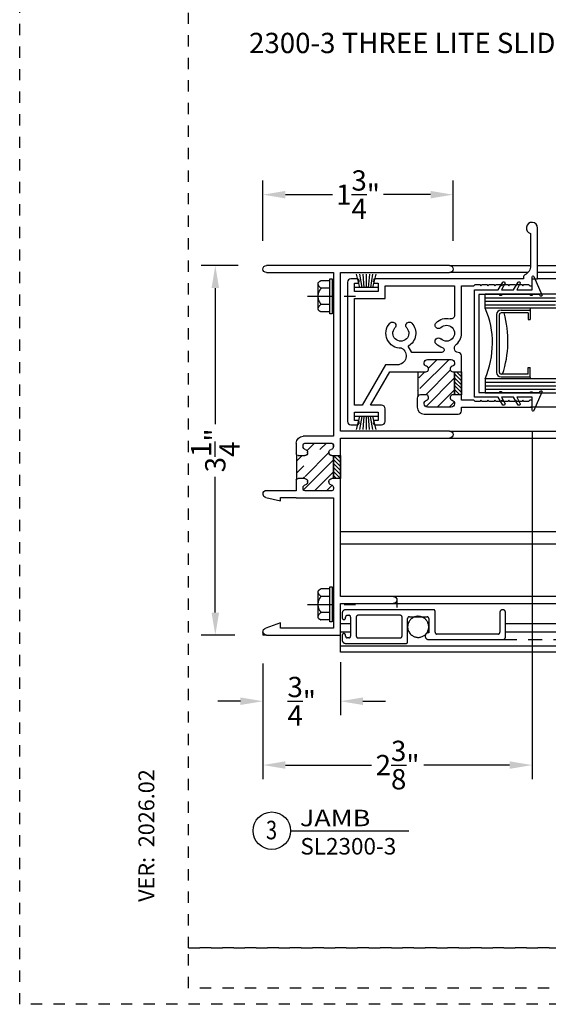
# Model space of a CAD drawing. Units: inches. Extents: x 423 to 595, y 221 to 243.
# Drawn here: x 461 to 466, y 221 to 229 of the extents above; entities that cross this region are included whole.
import ezdxf
from ezdxf.enums import TextEntityAlignment as Align

# ---------------------------------------------------------------- set-up
doc = ezdxf.new("R2010")
doc.units = ezdxf.units.IN
doc.header["$MEASUREMENT"] = 0
for name, pattern in [('CENTER', [2, 1.25, -0.25, 0.25, -0.25]), ('CENTER2', [1.125, 0.75, -0.125, 0.125, -0.125]), ('DASHED1', [0.5, 0.125, -0.125, 0.125, -0.125]), ('HIDDEN2', [0.1875, 0.125, -0.0625])]:
    doc.linetypes.add(name, pattern=pattern)
doc.layers.get('DEFPOINTS').update_dxf_attribs({"color": 85})
for name, color, linetype in [('Assembly Frame Behind', 8, 'Continuous'), ('Assembly Frame Other', 3, 'Continuous'), ('Assembly Gasket', 85, 'Continuous'), ('Assembly IGU', 1, 'Continuous'), ('Assembly Other', 241, 'Continuous'), ('Assembly Thermal', 40, 'Continuous'), ('DIM', 191, 'Continuous'), ('Window Frame', 4, 'Continuous')]:
    doc.layers.add(name, color=color, linetype=linetype)
doc.styles.add('2003 Catalog', font='arial.ttf', dxfattribs={"width": 1.2, "height": 0.2})
doc.styles.add('AR', font='romans.shx')
doc.styles.get("Standard").update_dxf_attribs({"font": 'arial.ttf'})
doc.styles.add('Title Block$0$STANDARD', font='arial.ttf')
doc.dimstyles.new('ARCH BINDER', dxfattribs={"dimtxt": 0.18, "dimasz": 0.2, "dimexe": 0.125, "dimexo": 0.25, "dimgap": 0.0625, "dimtad": 0, "dimtoh": 1, "dimdec": 3, "dimzin": 4, "dimdsep": 46, "dimlunit": 5, "dimtxsty": 'Standard', "dimcen": 0.0625, "dimdle": 0.1666666666666667, "dimclrd": 256, "dimclre": 256, "dimclrt": 256, "dimadec": 0, "dimazin": 2, "dimtfac": 1, "dimtdec": 3, "dimtix": 1, "dimtofl": 0, "dimtmove": 0, "dimatfit": 3, "dimfxl": 1, "dimtolj": 1, "dimtzin": 0, "dimarcsym": 0})
doc.dimstyles.new('STANDARD$0', dxfattribs={"dimscale": 0, "dimtxt": 0.15, "dimasz": 0.18, "dimexe": 0.18, "dimexo": 0.0625, "dimgap": 0.09, "dimtad": 0, "dimtih": 1, "dimtoh": 1, "dimdec": 4, "dimzin": 0, "dimdsep": 46, "dimlunit": 5, "dimtxsty": 'AR', "dimcen": 0.09, "dimadec": 0, "dimazin": 0, "dimtfac": 1, "dimtdec": 4, "dimtix": 1, "dimtofl": 0, "dimtmove": 2, "dimatfit": 1, "dimfxl": 1, "dimtolj": 1, "dimtzin": 0, "dimarcsym": 0})

# ---------------------------------------------------------------- blocks, each defined once
blk = doc.blocks.new('LAYOUT')
at = {"layer": 'DEFPOINTS', "color": 6, "linetype": 'DASHED1', "ltscale": 0.2}
blk.add_lwpolyline([(0, 22), (17, 22), (17, 0), (0, 0)], close=True, dxfattribs=at)
at = {"layer": 'DEFPOINTS', "linetype": 'DASHED1', "ltscale": 0.2}
for points in [[(1.5, 21.75), (16.5, 21.75), (16.5, 0.5), (1.5, 0.5)], [(1.5, 0.5), (16.5, 0.5000000000000142), (16.5, 0.144413738291874), (1.5, 0.1444137382918598)]]:
    blk.add_lwpolyline(points, close=True, dxfattribs=at)
at = {"color": 7, "linetype": 'Continuous', "ltscale": 576, "insert": (1.125, 0.9093399999999853), "char_height": 0.140625, "attachment_point": 4, "rotation": 90, "style": 'Title Block$0$STANDARD'}
blk.add_mtext('{\\fEras Medium ITC|b0|i0|c0|p34;VER:  2026.02}', dxfattribs=at)
blk = doc.blocks.new('0.875 U-Channel')
at = {"layer": 'Assembly Gasket'}
blk.add_lwpolyline([(0, 0), (0, 0.21160611373341), (-0.07073711005972427, 0.2524462032746442, -0.6327024677234441), (-0.06075279123365362, 0.27162590134526), (0, 0.2400000000000091), (0, 0.3466061137334009), (-0.07073711005972427, 0.3874462032746351, -0.6327024677234439), (-0.06075279123365362, 0.4066259013452509), (0, 0.375), (0, 0.5119999999999436), (-0.1171418591814586, 0.5119999999999436, -0.8117864923403829), (-0.1202849598074067, 0.5269648474960604), (0.04336111103941676, 0.5988791480788223, -1.000000000000159), (0.05060281488152896, 0.5824001394478273), (0.04000000000002046, 0.5777407301966377), (0.04000000000002046, 0.5119999999999436), (0.04750000000001364, 0.5119999999999436), (0.04750000000001364, 0.4969999999999573), (0.04000000000002046, 0.4969999999999573), (0.04000000000002046, 0.2400000000000091), (0.05000000000001137, 0.2400000000000091), (0.05000000000001137, 0.2249999999999091), (0.04000000000002046, 0.2249999999999091), (0.04000000000002046, 0.03999999999996362), (0.910000000000025, 0.03999999999996362), (0.910000000000025, 0.2249999999999091), (0.9000000000000341, 0.2249999999999091), (0.9000000000000341, 0.2400000000000091), (0.910000000000025, 0.2400000000000091), (0.910000000000025, 0.4969999999999573), (0.9025000000000318, 0.4969999999999573), (0.9025000000000318, 0.5119999999999436), (0.910000000000025, 0.5119999999999436), (0.910000000000025, 0.5777407301966377), (0.8993971851184597, 0.5824001394478273, -1.000000000000156), (0.9066388889606287, 0.5988791480788223), (1.070284959807452, 0.5269648474960604, -0.8117864923403829), (1.067141859181504, 0.5119999999999436), (0.9499999999999886, 0.5119999999999436), (0.9499999999999886, 0.375), (1.010752791233642, 0.4066259013452509, -0.6327024677234437), (1.02073711005977, 0.3874462032746351), (0.9499999999999886, 0.3466061137334009), (0.9499999999999886, 0.2400000000000091), (1.010752791233642, 0.27162590134526, -0.6327024677234437), (1.02073711005977, 0.2524462032746442), (0.9499999999999886, 0.21160611373341), (0.9499999999999886, 0), (0, 0)], format="xyb", dxfattribs=at)
blk = doc.blocks.new('U2204 Rail-RGT')
at = {"layer": 'Assembly Thermal'}
h = blk.add_hatch(dxfattribs=at)
h.set_pattern_fill('ANSI31', color=256, scale=0.2, angle=270, style=0)
h.set_pattern_definition([(315, (-50.99877168260542, -105.3111173459928), (0.01767766952966369, 0.01767766952966368), [])])
h.paths.add_polyline_path([(0.2670138475556882, 0.95104769248141), (0.4710240475556873, 0.95104769248141), (0.4710240475556873, 1.013050792481408), (0.2670138475556882, 1.013050792481408)])
h = blk.add_hatch(dxfattribs=at)
h.set_pattern_fill('ANSI31', color=256, scale=0.6, style=0)
h.set_pattern_definition([(45, (-50.99877168260542, -105.3111173459928), (-0.05303300858899106, 0.05303300858899106), [])])
edge = h.paths.add_edge_path()
edge.add_arc((0.4960252975556898, 0.6960349424814183), 0.02500125000000022, 16.6015495989985, 180)
edge.add_arc((0.5496936122972613, 0.7120357424814046), 0.03100154999999719, 196.6015495990115, 269.9999999999869)
edge.add_line((0.5500279975557021, 0.6810341924814196), (0.5496936122972613, 0.6810341924814196))
edge.add_arc((0.5500279975557021, 0.7120357424814188), 0.0310015499999999, 270, 360)
edge.add_line((0.581029547555687, 0.9200461424814108), (0.581029547555687, 0.7120357424814188))
edge.add_arc((0.5500279975557021, 0.9200461424814108), 0.03100155000000007, 0, 90)
edge.add_line((0.5496936122972613, 0.95104769248141), (0.5500279975557021, 0.95104769248141))
edge.add_arc((0.5496936122972613, 0.9200461424814108), 0.0310015500000002, 90, 163.3984504009595)
edge.add_arc((0.4960252975556898, 0.9360469424814113), 0.02500124999999722, 180, 343.3984504010015)
edge.add_line((0.4710240475556873, 0.95104769248141), (0.4710240475556873, 0.9360469424814113))
edge.add_line((0.2670138475556882, 0.95104769248141), (0.4710240475556873, 0.95104769248141))
edge.add_line((0.2670138475556882, 0.9360469424814113), (0.2670138475556882, 0.95104769248141))
edge.add_arc((0.2420125975556857, 0.9360469424814113), 0.02500124999999982, 196.6015495990031, 360)
edge.add_arc((0.1883442828141426, 0.920046142481425), 0.03100154999999717, 16.60154959901155, 90)
edge.add_line((0.1880098975557019, 0.95104769248141), (0.1883442828141426, 0.95104769248141))
edge.add_arc((0.1880098975557019, 0.9200461424814108), 0.03100155000000008, 90, 180)
edge.add_line((0.1570083475556885, 0.7120357424814188), (0.1570083475556885, 0.9200461424814108))
edge.add_arc((0.1880098975557019, 0.7120357424814188), 0.0310015499999999, 180, 270.0000000000131)
edge.add_line((0.1883442828141426, 0.6810341924814196), (0.1880098975557019, 0.6810341924814196))
edge.add_arc((0.1883442828141426, 0.7120357424814188), 0.03100154999999979, 270, 343.3984504009633)
edge.add_arc((0.2420125975557141, 0.6960349424814183), 0.02500124999999743, 0, 163.3984504010015)
edge.add_line((0.2670138475556882, 0.6500326424814205), (0.2670138475556882, 0.6960349424814183))
edge.add_line((0.2579337037879839, 0.6281112362491257), (0.4710240475556873, 0.6281112362491257))
edge.add_arc((0.2360122975557033, 0.6500326424814205), 0.03100154999999973, 270, 360)
edge.add_line((0.4710240475556873, 0.6960349424814183), (0.4710240475556873, 0.6281112362491257))
at = {"layer": 'Assembly Frame Other'}
for p, q in [((1.235062247555703, 0.95104769248141), (0.9715806167355368, 0.95104769248141)), ((1.235062247555703, 0.3340168424814181), (1.235062247555703, 0.95104769248141)), ((0.6430326475556853, 0.838042042481419), (0.6430326475556853, 0.5721782957209456)), ((0.6430326475556853, 0.5721782957209456), (0.6982870441359523, 0.5402771549814105)), ((0.5330271475556856, 0.4433376705060823), (0.5330271475556856, 0.339285852557822)), ((0.5330271475556856, 0.339285852557822), (0.174009197555705, 0.1320067424814084)), ((1.1230566475557, 0.06200324248140987), (1.1230566475557, 0.3340168424814181)), ((1.1230566475557, 0.3340168424814181), (1.235062247555703, 0.3340168424814181)), ((0.174009197555705, 0.1320067424814084), (0.174009197555705, 0.06200324248140987)), ((0.174009197555705, 0.06200324248140987), (1.1230566475557, 0.06200324248140987))]:
    blk.add_line(p, q, dxfattribs=at)
blk.add_lwpolyline([(0.4710240475556873, 0.3750833590334111), (0.4710240475556873, 0.6960349424814183, -0.8646890412969285), (0.5199843666367485, 0.7031781567671231, 0.3316792665682557), (0.5496936122972613, 0.6810341924814196), (0.5500279975557021, 0.6810341924814196, 0.414213562373095), (0.581029547555687, 0.7120357424814188), (0.581029547555687, 0.9200461424814108, 0.414213562373095), (0.5500279975557021, 0.95104769248141), (0.5496936122972613, 0.95104769248141, 0.3316792665681791), (0.5199843666367485, 0.9289037281957064, -0.8646890412969284), (0.4710240475556873, 0.9360469424814113), (0.4710240475556873, 0.95104769248141), (0.2670138475556882, 0.95104769248141), (0.2670138475556882, 0.9360469424814113, -0.8646890412968926), (0.2180535284746554, 0.9289037281957064, 0.3316792665683193), (0.1883442828141426, 0.95104769248141), (0.1880098975557019, 0.95104769248141, 0.414213562373095), (0.1570083475556885, 0.9200461424814108), (0.1570083475556885, 0.7120357424814188, 0.4142135623731621), (0.1880098975557019, 0.6810341924814196), (0.1883442828141426, 0.6810341924814196, 0.3316792665681973), (0.2180535284746554, 0.7031781567671231, -0.8646890412969284), (0.2670138475556882, 0.6960349424814183), (0.2670138475556882, 0.6500326424814205, -0.414213562373095), (0.2360122975557033, 0.6190310924814071), (0.1570083475556885, 0.6190310924814071, -0.4142135623731621), (0.09500524755569018, 0.6810341924814196), (0.09500524755569018, 0.9820492424814091, -0.414213562373095), (0.1260067975556751, 1.013050792481408), (0.1570083475556885, 1.013050792481408), (0.1570083475556885, 1.62508139248142, -0.4142135623730951), (0.1720090975557014, 1.640082142481418), (0.2190114475556868, 1.640082142481418), (0.2190114475556868, 1.619081092481409), (0.2090109475556972, 1.609080592481419), (0.2090109475556972, 1.567078492481414), (0.2190114475556868, 1.55707799248141), (0.2090109475556972, 1.547077492481421), (0.2090109475556972, 1.505075392481416), (0.2190114475556868, 1.495074892481412), (0.2090109475556972, 1.485074392481408), (0.2090109475556972, 1.443072292481418), (0.2190114475556868, 1.433071792481414), (0.2090109475556972, 1.42307129248141), (0.2090109475556972, 1.381069192481419), (0.2190114475556868, 1.371068692481415), (0.2090109475556972, 1.361068192481412), (0.2090109475556972, 1.319066092481407), (0.2190114475556868, 1.309065592481417), (0.2090109475556972, 1.299065092481413), (0.2090109475556972, 1.257062992481409), (0.2190114475556868, 1.247062492481419), (0.2090109475556972, 1.237061992481415), (0.2090109475556972, 1.19505989248141), (0.2190114475556868, 1.185059392481406), (0.2090109475556972, 1.175058892481417), (0.2090109475556972, 1.133056792481412), (0.2190114475556868, 1.123056292481408), (0.2190114475556868, 1.013050792481408), (0.6120310975557004, 1.013050792481408, -0.414213562373095), (0.6430326475556853, 0.9820492424814091, 0.414213562373095), (0.6740341975556987, 0.95104769248141), (0.6932008952992135, 0.9510476924814242, 0.2416233711019005), (0.7053880395964995, 0.9573022424814184, -0.2416233711030097), (0.8130411475562198, 1.012550767481414), (1.235062247555703, 1.013050792481408), (1.235062247555703, 1.123056292481408), (1.245062747555693, 1.133056792481412), (1.245062747555693, 1.175058892481417), (1.235062247555703, 1.185059392481406), (1.245062747555693, 1.19505989248141), (1.245062747555693, 1.237061992481415), (1.235062247555703, 1.247062492481419), (1.245062747555693, 1.257062992481409), (1.245062747555693, 1.299065092481413), (1.235062247555703, 1.309065592481417), (1.245062747555693, 1.319066092481407), (1.245062747555693, 1.361068192481412), (1.235062247555703, 1.371068692481415), (1.245062747555693, 1.381069192481419), (1.245062747555693, 1.42307129248141), (1.235062247555703, 1.433071792481414), (1.245062747555693, 1.443072292481418), (1.245062747555693, 1.485074392481408), (1.235062247555703, 1.495074892481412), (1.245062747555693, 1.505075392481416), (1.245062747555693, 1.547077492481421), (1.235062247555703, 1.55707799248141), (1.245062747555693, 1.567078492481414), (1.245062747555693, 1.609080592481419), (1.235062247555703, 1.619081092481409), (1.235062247555703, 1.640082142481418), (1.297065347555673, 1.640082142481418), (1.297065347555673, 1.68808454248142), (1.74708784755569, 1.68808454248142, -2.052882631260866), (1.698546776225413, 1.626081442481421), (1.413529103436105, 1.626081442481421, 0.2810754552564065), (1.33090586108662, 1.575650494637912, -0.2810754552564742), (1.308669842786202, 1.562078242481405), (1.297065347555673, 1.562078242481419), (1.297065347555701, 0.2495126174814146, -0.9999999999999999), (1.257063347555686, 0.2495126174814146), (1.257063347555714, 0.2720137424814197), (1.185059747555698, 0.2720137424814197), (1.185059747555698, 0.06200324248140987), (1.257063347555714, 0.06200324248140987), (1.257063347555714, 0.08450436748141499, -0.9999999999999999), (1.297065347555701, 0.08450436748141499), (1.297065347555701, 0.03100169248141071, -0.414213562373095), (1.266063797555688, 1.424814115580375e-07), (0.03100204755568825, 1.424814115580375e-07, -0.414213562373095), (4.975557033048972e-07, 0.03100169248141071), (4.975557033048972e-07, 0.08450436748141499, -0.9999999999999999), (0.0400024975556903, 0.08450436748141499), (0.0400024975556903, 0.06200324248140987), (0.1120060975556783, 0.06200324248140987), (0.1120060975556783, 0.2720137424814197), (0.0400024975556903, 0.2720137424814197), (0.0400024975556903, 0.2495126174814146, -1), (4.975557033048972e-07, 0.2495126174814146), (4.975557033048972e-07, 0.3030152924814189, -0.414213562373095), (0.03100204755568825, 0.3340168424814181), (0.1430076475556916, 0.3340168424814181, -0.414213562373095), (0.174009197555705, 0.3030152924814189), (0.174009197555705, 0.2036017554326008)], format="xyb", close=True, dxfattribs=at)
for centre, radius, start, end in [((0.8130411475557082, 0.8800441424814096), 0.07050352500000014, 315.1714762455645, 224.8285237544315), ((0.8130411475557082, 0.8800441424813954), 0.1325066249999906, 315.1714762455668, 14.16105137760636), ((0.9715806167355368, 0.9200461424814108), 0.03100155000000012, 90, 194.1610513775795), ((0.6651416205350813, 0.8358200954301367), 0.0222203450671312, 26.16970927986771, 174.2610561650142), ((0.8130411475557082, 0.8800441424814096), 0.1325066250000023, 195.0577273547723, 224.8285237544361), ((0.741051732662072, 0.8084843465480134), 0.03100154999999994, 224.828523754443, 44.82852375444301), ((0.885030562449316, 0.8084843465480134), 0.03100154999999973, 135.171476245557, 315.1714762455662), ((0.8130411475557082, 0.4740238424814152), 0.1325066250000003, 47.78299999999808, 150.0000000000017), ((0.8130411475557082, 0.4740238424814152), 0.07050352499999886, 47.78300000000038, 312.2169999999996), ((0.8812465042844622, 0.5491990349604237), 0.03100155000000023, 227.7829999999958, 47.78299999999579), ((0.611177055283946, 0.4433376705060823), 0.07814990772824162, 27.28139419523303, 180), ((0.8130352527990965, 0.4740201530834725), 0.132500877694616, 177.7775120715322, 311.8959595032716), ((0.8812465042844622, 0.3988486500024067), 0.03100155000000047, 310.8320924557564, 132.2170000000042)]:
    blk.add_arc(centre, radius, start, end, dxfattribs=at)
at = {"layer": 'Assembly Thermal'}
blk.add_line((0.2579337037879839, 0.6281112362491257), (0.4710240475556873, 0.6281112362491257), dxfattribs=at)
blk.add_lwpolyline([(0.2670138475556882, 0.95104769248141), (0.4710240475556873, 0.95104769248141), (0.4710240475556873, 1.013050792481408), (0.2670138475556882, 1.013050792481408)], close=True, dxfattribs=at)
blk = doc.blocks.new('WSTP')
at = {"layer": 'Assembly Gasket'}
for points in [[(0, 0), (-7.105427357601002e-15, -0.2150000000000052)], [(0.1167929359891069, -0.02060038040614032), (0, -0.05006960898175983)], [(0.1167929359891069, -0.04990004116936042), (0, -0.06943322624726456)], [(0.1167929359891069, -0.07841046735617319), (0, -0.0882752526181303)], [(0.1167929359891069, -0.1065304424072568), (0, -0.1068592368766854)], [(0.1167929359891069, -0.1365895326438338), (0, -0.1267247473818802)], [(0.1167929359891069, -0.1650999588306465), (0, -0.1455667737527424)], [(0.1167929359891069, -0.1943996195938684), (0, -0.1649303910182471)]]:
    blk.add_lwpolyline(points, dxfattribs=at)
blk = doc.blocks.new('A$C3394767C')
at = {"layer": 'Assembly Other', "linetype": 'CENTER'}
for p, q in [((0.1978903542071437, 0.2928812057628978), (0.1176312411980343, 0.2928812057629013)), ((0.1978903542071446, 0.2273172037039792), (0.1176326926342774, 0.2273172037039775)), ((0.1978903542071437, 0.01711877803625406), (0.1176312411980343, 0.0171187780362505)), ((0.1978903542071437, 0.08443598984065481), (0.1176326926342721, 0.08443598984065481))]:
    blk.add_line(p, q, dxfattribs=at)
at = {"layer": 'Assembly Other'}
for p, q in [((0.1176326926342695, 0.2929573873766653), (0.1176326926342695, 0.2928812057628978)), ((0.0933112858931402, 0.2609395349191352), (0.09331128589313131, 0.05177577502034936)), ((0.1176326926342695, 0.01704259642248651), (0.1176326926342695, 0.01711877803625406))]:
    blk.add_line(p, q, dxfattribs=at)
at = {"layer": 'Assembly Other', "linetype": 'CENTER2', "ltscale": 0.3}
blk.add_line((2.061780524087453e-08, 0.1549999918995759), (0.4687273020060516, 0.1549999918995759), dxfattribs=at)
at = {"layer": 'Assembly Other'}
blk.add_lwpolyline([(0.1978903542071437, -8.100423443124782e-09), (0.2178903542071442, -8.100423443124782e-09), (0.2178903542071442, 0.3099999918995753), (0.1978903542071437, 0.3099999918995753)], close=True, dxfattribs=at)
at = {"layer": 'Assembly Other', "linetype": 'CENTER'}
for centre, radius, start, end in [((0.1230752257173142, 0.2620706105502979), 0.02978628715920326, 103.0852818688283, 177.7804268095097), ((0.1383258290397631, 0.268973825012143), 0.04440583930232207, 180.9966667756696, 233.2990745980444), ((0.1156326926342697, 0.2929573873766653), 0.002, 290.4532121250616, 0), ((0.1971890213073202, 0.1574484145342563), 0.1025855586144012, 143.3436768897188, 173.1162308846358), ((0.1068693978138544, 0.2246635439361651), 0.01, 323.3436768897221, 60.54229145375835), ((0.4030970507932423, 0.1549999918995759), 0.3081070554098273, 177.2571720444062, 182.7428279555938), ((0.1971890213073202, 0.1525515692648955), 0.1025855586144012, 186.8837691153642, 216.6563231102812), ((0.1068693978138544, 0.08533643986298678), 0.01, 299.4577085462416, 36.65632311027789), ((0.1230752257173142, 0.04792937324885393), 0.02978628715920326, 182.2195731904903, 256.9147181311717), ((0.1383258290397631, 0.04102615878700888), 0.04440583930232207, 126.7009254019555, 179.0033332243304), ((0.1156326926342697, 0.01704259642248651), 0.002, 0, 69.54678787493832)]:
    blk.add_arc(centre, radius, start, end, dxfattribs=at)
blk = doc.blocks.new('U2202 Jamb')
at = {"layer": 'Assembly Thermal'}
h = blk.add_hatch(dxfattribs=at)
h.set_pattern_fill('ANSI31', color=256, scale=0.6, style=0)
h.set_pattern_definition([(45, (-43.86004338397021, -109.7621428786374), (-0.05303300858899106, 0.05303300858899106), [])])
h.paths.add_polyline_path([(1.689000383435285, 0.6259999365008468), (1.672990178290917, 0.6259999365008468)], flags=16)
edge = h.paths.add_edge_path()
edge.add_arc((1.689000383435285, 0.6109999365008463), 0.01500000000000057, 0, 90, ccw=False)
edge.add_line((1.704000383435272, 0.3709999365008514), (1.704000383435272, 0.6109999365008463))
edge.add_arc((1.689000383435285, 0.3709999365008514), 0.01500000000000057, 270, 360, ccw=False)
edge.add_line((1.672990178290917, 0.3559999365008508), (1.689000383435285, 0.3559999365008508))
edge.add_arc((1.672990178290917, 0.3809999365008423), 0.02499999999998218, 191.5369590328132, 269.99999999998374, ccw=False)
edge.add_arc((1.624000383435288, 0.3709999365008514), 0.02500000000000568, 11.536959032803395, 89.99999999998369, ccw=False)
edge.add_line((1.619000383435292, 0.3959999365008571), (1.624000383435288, 0.3959999365008571))
edge.add_arc((1.619000383435292, 0.3709999365008514), 0.02499999999999858, 90, 180, ccw=False)
edge.add_line((1.594000383435286, 0.3559999365008508), (1.594000383435286, 0.3709999365008514))
edge.add_line((1.390000383435279, 0.3709999365008514), (1.390000383435279, 0.3559999365008508))
edge.add_arc((1.365000383435273, 0.3709999365008514), 0.02500000000000568, 0, 89.99999999998369, ccw=False)
edge.add_line((1.360000383435278, 0.3959999365008571), (1.365000383435273, 0.3959999365008571))
edge.add_arc((1.360000383435278, 0.3709999365008514), 0.02500000000000306, 90.00000000001631, 168.4630409671966, ccw=False)
edge.add_arc((1.31101058857962, 0.3809999365008423), 0.02499999999999147, 270.00000000003257, 348.46304096719007, ccw=False)
edge.add_line((1.29500038343528, 0.3559999365008508), (1.311010588579649, 0.3559999365008508))
edge.add_arc((1.29500038343528, 0.3709999365008514), 0.01500000000000057, 180, 270, ccw=False)
edge.add_line((1.280000383435294, 0.6109999365008463), (1.280000383435294, 0.3709999365008514))
edge.add_arc((1.29500038343528, 0.6109999365008463), 0.01500000000000057, 90, 180, ccw=False)
edge.add_line((1.311010588579649, 0.6259999365008468), (1.29500038343528, 0.6259999365008468))
edge.add_arc((1.31101058857962, 0.6009999365008696), 0.0249999999999863, 11.536959032777986, 89.99999999996737, ccw=False)
edge.add_arc((1.360000383435278, 0.6109999365008605), 0.02500000000000568, 191.5369590328386, 270, ccw=False)
edge.add_line((1.365000383435273, 0.5859999365008548), (1.360000383435278, 0.5859999365008548))
edge.add_arc((1.365000383435273, 0.6109999365008463), 0.02499999999999858, 270, 360, ccw=False)
edge.add_line((1.390000383435279, 0.6259999365008468), (1.390000383435279, 0.6109999365008463))
edge.add_line((1.594000383435286, 0.6259999365008468), (1.390000383435279, 0.6259999365008468))
edge.add_line((1.594000383435286, 0.6109999365008463), (1.594000383435286, 0.6259999365008468))
edge.add_arc((1.619000383435264, 0.6109999365008605), 0.02500000000000568, 180.0000000000326, 270.00000000001626, ccw=False)
edge.add_line((1.624000383435288, 0.5859999365008548), (1.619000383435292, 0.5859999365008548))
edge.add_arc((1.624000383435288, 0.6109999365008605), 0.02499999999999895, 270, 348.4630409671614, ccw=False)
edge.add_arc((1.672990178290917, 0.6009999365008696), 0.02499999999997726, 90.00000000001631, 168.4630409672187, ccw=False)
edge.add_line((1.390000383435279, 0.3559999365008508), (1.390000383435279, 0.3109999365008491))
edge.add_line((1.385606985153089, 0.3003933347830525), (1.598393781717505, 0.3003933347830525))
edge.add_line((1.594000383435286, 0.3109999365008491), (1.594000383435286, 0.3559999365008508))
h = blk.add_hatch(dxfattribs=at)
h.set_pattern_fill('ANSI31', color=256, scale=0.2, angle=270, style=0)
h.set_pattern_definition([(315, (-43.86004338397021, -109.7621428786374), (0.01767766952966369, 0.01767766952966368), [])])
h.paths.add_polyline_path([(1.390000383435279, 0.6259999365008468), (1.594000383435286, 0.6259999365008468), (1.594000383435286, 0.6879999365008445), (1.390000383435279, 0.6879999365008445)])
blk.add_line((1.385606985153089, 0.3003933347830525), (1.598393781717476, 0.3003933347830525), dxfattribs=at)
blk.add_lwpolyline([(1.390000383435279, 0.6259999365008468), (1.594000383435286, 0.6259999365008468), (1.594000383435286, 0.6879999365008445), (1.390000383435279, 0.6879999365008445)], close=True, dxfattribs=at)
at = {"layer": 'Window Frame'}
for p, q in [((1.750000383435264, 0.6879999365008445), (1.750000383435264, 1.656999936500853)), ((1.812000383435276, 1.656999936500853), (1.812000383435276, 0.6879999365008445)), ((3.218000383435282, 0.6879999365008445), (3.218000383435282, 1.656999936500853)), ((3.280000383435294, 1.656999936500853), (3.280000383435294, 0.03099993650084798)), ((0.2820003834352747, 0.6879999365008445), (0.2820003834352747, 1.156999936500853)), ((0.3440003834352865, 1.156999936500853), (0.3440003834352865, 0.6879999365008445)), ((3.834352639842109e-07, 0.6879999365008445), (0.2820003834352747, 0.6879999365008445)), ((3.834352639842109e-07, 0.03099993650084798), (3.834352639842109e-07, 0.6879999365008445)), ((0.06200038343527581, 0.6259999365008468), (0.06200038343527581, 0.155999936500848)), ((1.218000383435282, 0.6259999365008468), (0.06200038343527581, 0.6259999365008468)), ((0.3440003834352865, 0.6879999365008445), (1.750000383435264, 0.6879999365008445)), ((1.218000383435282, 0.2959999365008485), (1.218000383435282, 0.6259999365008468)), ((1.311010588579649, 0.6259999365008468), (1.29500038343528, 0.6259999365008468)), ((1.390000383435279, 0.6259999365008468), (1.390000383435279, 0.6109999365008463)), ((1.594000383435286, 0.6259999365008468), (1.390000383435279, 0.6259999365008468)), ((1.594000383435286, 0.6109999365008463), (1.594000383435286, 0.6259999365008468)), ((1.689000383435285, 0.6259999365008468), (1.672990178290917, 0.6259999365008468)), ((1.672990178290917, 0.6259999365008468), (1.689000383435285, 0.6259999365008468)), ((1.766000383435284, 0.6259999365008468), (1.766000383435284, 0.3579999365008462)), ((3.218000383435282, 0.6259999365008468), (1.766000383435284, 0.6259999365008468)), ((1.812000383435276, 0.6879999365008445), (3.218000383435282, 0.6879999365008445)), ((3.218000383435282, 0.03099993650084798), (3.218000383435282, 0.6259999365008468)), ((1.280000383435294, 0.6109999365008463), (1.280000383435294, 0.3709999365008514)), ((1.365000383435273, 0.5859999365008548), (1.360000383435278, 0.5859999365008548)), ((1.624000383435288, 0.5859999365008548), (1.619000383435292, 0.5859999365008548)), ((1.704000383435272, 0.3709999365008514), (1.704000383435272, 0.6109999365008463)), ((1.29500038343528, 0.3559999365008508), (1.311010588579649, 0.3559999365008508)), ((1.360000383435278, 0.3959999365008571), (1.365000383435273, 0.3959999365008571)), ((1.390000383435279, 0.3709999365008514), (1.390000383435279, 0.3559999365008508)), ((1.390000383435279, 0.3559999365008508), (1.390000383435279, 0.3109999365008491)), ((1.594000383435286, 0.3559999365008508), (1.594000383435286, 0.3709999365008514)), ((1.594000383435286, 0.3109999365008491), (1.594000383435286, 0.3559999365008508)), ((1.619000383435292, 0.3959999365008571), (1.624000383435288, 0.3959999365008571)), ((1.672990178290917, 0.3559999365008508), (1.689000383435285, 0.3559999365008508)), ((1.222000383435272, 0.2959999365008485), (1.218000383435282, 0.2959999365008485)), ((1.222000383435272, 0.155999936500848), (1.222000383435272, 0.2959999365008485)), ((1.280000458696179, 0.2959999365008485), (1.280000458696179, 0.01576852370013171)), ((1.375000383435264, 0.2959999365008485), (1.280000458696179, 0.2959999365008485)), ((1.704000383435272, 0.2959999365008485), (1.609000383435273, 0.2959999365008485)), ((0.1090003834352729, 0.155999936500848), (0.06132397261686151, 0.02455944434981916)), ((0.06200038343527581, 0.155999936500848), (0.1090003834352729, 0.155999936500848)), ((1.191000383435295, 0.155999936500848), (1.222000383435272, 0.155999936500848)), ((1.222676794253715, 0.02455944434981916), (1.191000383435295, 0.155999936500848))]:
    blk.add_line(p, q, dxfattribs=at)
for centre, radius, start, end in [((1.78100038343527, 1.656999936500853), 0.03099999999999881, 0, 180), ((3.249000383435288, 1.656999936500853), 0.03099999999999881, 0, 180), ((0.3130003834352806, 1.156999936500853), 0.03100000000000591, 0, 180), ((1.29500038343528, 0.6109999365008463), 0.01500000000000057, 90, 180), ((1.31101058857962, 0.6009999365008696), 0.0249999999999863, 11.53695903277821, 89.99999999996743), ((1.672990178290917, 0.6009999365008696), 0.02499999999997726, 90.00000000001629, 168.4630409672183), ((1.689000383435285, 0.6109999365008463), 0.01500000000000057, 0, 90), ((1.360000383435278, 0.6109999365008605), 0.02500000000000568, 191.536959032839, 270), ((1.365000383435273, 0.6109999365008463), 0.02499999999999858, 270, 0), ((1.619000383435264, 0.6109999365008605), 0.02500000000000568, 180.0000000000326, 270.0000000000163), ((1.624000383435288, 0.6109999365008605), 0.02499999999999895, 270, 348.463040967161), ((1.29500038343528, 0.3709999365008514), 0.01500000000000057, 180, 270), ((1.31101058857962, 0.3809999365008423), 0.02499999999999147, 270.0000000000326, 348.4630409671901), ((1.360000383435278, 0.3709999365008514), 0.02500000000000306, 90.00000000001629, 168.4630409671969), ((1.365000383435273, 0.3709999365008514), 0.02500000000000568, 0, 89.99999999998371), ((1.619000383435292, 0.3709999365008514), 0.02499999999999858, 90, 180), ((1.624000383435288, 0.3709999365008514), 0.02500000000000568, 11.53695903280312, 89.99999999998371), ((1.672990178290917, 0.3809999365008423), 0.02499999999998218, 191.536959032813, 269.9999999999837), ((1.689000383435285, 0.3709999365008514), 0.01500000000000057, 270, 0), ((1.704000383435272, 0.3579999365008462), 0.06200000000000472, 270, 0), ((1.375000383435264, 0.3109999365008491), 0.01500000000000057, 270, 0), ((1.609000383435273, 0.3109999365008491), 0.01500000000000057, 180, 270), ((0.0310003834352699, 0.03099993650084798), 0.03100000000000179, 180, 348.0090134640213), ((1.253000383435278, 0.03099993650084798), 0.03099999999999589, 191.9909865359787, 330.5715759296936), ((3.249000383435288, 0.03099993650084798), 0.03100000000000591, 180, 0)]:
    blk.add_arc(centre, radius, start, end, dxfattribs=at)
blk = doc.blocks.new('*U262')
at = {"layer": 'Assembly Frame Behind'}
for p, q in [((1.656830433540847, 3.280000000000086), (2.37608130000001, 3.280000000000086)), ((2.43808439999998, 3.280000000000086), (3.235728439797271, 3.280000000000087)), ((2.352394230851928, 3.218000000000188), (1.656830433540847, 3.218000000000188)), ((3.235728439797271, 3.218000000000189), (2.43808439999998, 3.218000000000188)), ((3.235728439797271, 3.163500000000227), (2.43808439999998, 3.163500000000226)), ((3.235728439797271, 2.023500003214054), (2.376351789931107, 2.023500003214053)), ((1.656830433540847, 1.812000000000353), (3.235728439797271, 1.81200000000024)), ((1.656830433540847, 1.750000000000114), (3.235728439797271, 1.750000000000115)), ((3.235728439797271, 0.9168877321950513), (0.6878304335408529, 0.9168877321950504)), ((3.235728439797271, 0.8078877321951277), (0.6878304335408529, 0.8078877321951268)), ((3.235728439797271, 0.3440000000000518), (1.156830433540847, 0.3440000000000509)), ((1.156830433540847, 0.2819999999999254), (3.235728439797271, 0.28200000000004)), ((1.187830433540853, 0.3253774926816959), (1.187830433540853, 0.2452468546129012)), ((0.7785899225746107, 0.1010000000002265), (0.6878304335408529, 0.1010000000002265)), ((3.235728439797271, 0.1010000000002274), (2.153589922574611, 0.1010000000002265)), ((0.7785899225746107, 0.02600000000018099), (0.6878304335408529, 0.02600000000018099)), ((0.6878304335408529, -0.1506380945321553), (0.6878304335408529, 1.13686837721616e-13)), ((3.235728439797271, 0.02600000000018188), (2.153589922574611, 0.02600000000018099)), ((3.235728439797271, -0.09799999999984177), (0.6878304335408529, -0.09799999999984266)), ((3.235728439797271, -0.1506380945321544), (0.6878304335408529, -0.1506380945321553))]:
    blk.add_line(p, q, dxfattribs=at)
at = {"layer": 'Assembly IGU'}
for p, q in [((1.973791000081462, 2.901162081540292), (1.973791000081462, 3.026162081540292)), ((3.235728439797271, 3.026162081540264), (1.973791000081462, 3.026162081540292)), ((1.973791000081462, 2.994912081540292), (2.598791000081462, 2.994912081540292)), ((1.973791000081462, 2.963662081540292), (2.723791000081462, 2.963662081540292)), ((1.973791000081462, 2.932412081540292), (2.598791000081462, 2.932412081540292)), ((3.235728439797271, 2.901162081540264), (1.973791000081462, 2.901162081540292)), ((2.113672883945759, 2.885210007223008), (2.373672883945794, 2.885210007223008)), ((2.373672883945794, 2.885210007223008), (2.373672883945794, 2.800931785372654)), ((2.073672883945795, 2.845210007223045), (2.073672883945795, 2.332114155857766)), ((2.098672883945772, 2.332114155857766), (2.098672883945772, 2.845210007223045)), ((2.354342280805888, 2.860210007222917), (2.113672883945759, 2.860210007222917)), ((2.354342280805888, 2.860210007222917), (2.354342280805888, 2.800931785372654)), ((2.354342280805888, 2.800931785372654), (2.373672883945794, 2.800931785372654)), ((2.354342280805888, 2.376392377707929), (2.373672883945794, 2.376392377707929)), ((2.354342280805888, 2.317114155857666), (2.354342280805888, 2.376392377707929)), ((2.373672883945794, 2.292114155857575), (2.373672883945794, 2.376392377707929)), ((1.973791000081462, 2.276162081540292), (1.973791000081462, 2.151162081540292)), ((3.235728439797271, 2.276162081540265), (1.973791000081462, 2.276162081540292)), ((2.354342280805888, 2.317114155857666), (2.113672883945759, 2.317114155857666)), ((2.113672883945759, 2.292114155857575), (2.373672883945794, 2.292114155857575)), ((1.973791000081462, 2.244912081540292), (2.598791000081462, 2.244912081540292)), ((1.973791000081462, 2.213662081540292), (2.723791000081462, 2.213662081540292)), ((1.973791000081462, 2.182412081540292), (2.598791000081462, 2.182412081540292)), ((1.973791000081462, 2.151162081540292), (3.235728439797271, 2.151162081540265))]:
    blk.add_line(p, q, dxfattribs=at)
for centre, radius, start, end in [((1.24908901515747, 2.590826256429902), 0.7883535319256973, 336.4755141268191, 23.18184073631091), ((2.113672883945759, 2.845210007223045), 0.04000000000000181, 90.00000000000281, 180), ((2.962201926844948, 2.678907108779526), 0.627517962546511, 159.2566362009265, 160.8064611843432), ((2.113672883945759, 2.845210007223045), 0.01499999999999879, 89.9999999999967, 180), ((1.228894807702893, 2.610947763328095), 0.9456352552559553, 341.8970025610998, 15.28332832707732), ((2.113672883945759, 2.332114155857766), 0.04000000000000181, 180, 269.9999999999968), ((2.113672883945759, 2.332114155857766), 0.01499999999999879, 180, 270.0000000000032), ((2.962201926844948, 2.498417054301057), 0.627517962546511, 199.1935388156566, 200.7433637990735)]:
    blk.add_arc(centre, radius, start, end, dxfattribs=at)
at = {"layer": 'Assembly Other', "linetype": 'HIDDEN2'}
blk.add_line((2.128590922574517, -0.03956907927056363), (3.235728439797271, -0.03956907927056275), dxfattribs=at)
at = {"layer": 'Assembly Other', "linetype": 'CENTER'}
for points in [[(1.471589867565399, -0.03956907926988151), (2.128590922574517, -0.03956907927056363, 0.4142135623733429), (2.153589922574611, -0.01457007927035647), (2.153589922574611, 0.201431920729533, 0.414213562373095), (2.128590922574631, 0.2264309207295128), (2.128588922574522, 0.2264309207295128, 0.4142135623728468), (2.103589922574542, 0.201431920729533), (2.103589922574429, 0.02542992072960715, -0.4142135623730955), (2.08859092257444, 0.01043092072961826), (1.5435889225746, 0.01043092073007301, -0.4142135623728461), (1.528589922574611, 0.02542992073006189), (1.528589922574611, 0.2114319207299786, 0.4142135623730755), (1.513590922574622, 0.2264309207299675), (0.7345889225746305, 0.2264309207299675, 0.4142135623730887), (0.7035899225745652, 0.1954319207301296), (0.7035899225745652, 0.1539299207300928, 0.4142135623730906), (0.7185889225745541, 0.1389309207301039), (0.718590922574549, 0.1389309207301039, 0.4142135623730734), (0.7335899225745379, 0.1539299207300928), (0.7335899225745379, 0.1614319207300241, -0.414213562373108), (0.7485889225745268, 0.176430920730013), (0.7635909225746218, 0.176430920730013, -0.414213562373095), (0.7785899225746107, 0.1614319207300241), (0.7785899225746107, -0.008570079270043607, -0.4142135623731039), (0.7635909225746218, -0.02356907927003249), (0.7485889225745268, -0.02356907927003249, -0.4142135623730992), (0.7335899225745379, -0.008570079270043607), (0.7335899225745379, -0.001068079269884947, 0.4142135623730734), (0.718590922574549, 0.01393092073010394), (0.7185889225745541, 0.01393092073010394, 0.4142135623730603), (0.7035899225745652, -0.001068079269884947), (0.7035899225745652, -0.04257007926992173, 0.4142135623730844), (0.7345889225746305, -0.07356907926998701), (1.269590922574594, -0.07356907926998701, 0.4142135623731039), (1.284589922574582, -0.05857007926999813), (1.284589922574582, 0.1494319207300805, -0.4142135623730993), (1.299588922574571, 0.1644309207300694), (1.456590922574605, 0.1644309207300694, -0.4142135623730993), (1.471589922574594, 0.1494319207300805), (1.471589922574594, 0.02243092073001662, 0.9999991127557967)], [(0.8285899225745652, 0.1614319207300241), (0.8285899225745652, -0.008570079270043607, 0.414213562373082), (0.8435889225745541, -0.02356907927003249), (1.219590922574525, -0.02356907927003249, 0.4142135623730995), (1.234589922574628, -0.008570079270043607), (1.234589922574628, 0.1614319207300241, 0.414213562373082), (1.219590922574525, 0.176430920730013), (0.8435889225745541, 0.176430920730013, 0.414213562373082)], [(1.320664585354052, 0.0003503729664089406, 2.494512628619472), (1.301754106895373, 0.1281293780992883, 0.4008799107797762)]]:
    blk.add_lwpolyline(points, format="xyb", close=True, dxfattribs=at)
at = {"layer": 'DEFPOINTS'}
for p in [(0, 0.03100000000006276), (0.03100000000000591, 0)]:
    blk.add_line(p, (0, 0), dxfattribs=at)
at = {"xscale": -1, "rotation": 270}
for name, p in [('U2204 Rail-RGT', (0.74999985751856, 1.866437752444426)), ('U2202 Jamb', (6.349915793180116e-08, -3.834352355625015e-07))]:
    blk.add_blockref(name, p, dxfattribs=at)
at = {"rotation": 270}
blk.add_blockref('0.875 U-Channel', (1.878082000000063, 3.063595423052902), dxfattribs=at)
at = {"layer": 'Assembly Gasket', "xscale": -1, "rotation": 270}
blk.add_blockref('WSTP', (1.023134762774589, 3.086375708517721), dxfattribs=at)
at = {"layer": 'Assembly Gasket', "rotation": 270}
blk.add_blockref('WSTP', (1.02521807331874, 1.941040165420759), dxfattribs=at)
at = {"layer": 'Assembly Other', "linetype": 'CENTER', "xscale": -1, "rotation": 180}
for p in [(0.3957647005390754, 3.162849118168992), (0.3957647005390754, 0.4278440078834365)]:
    blk.add_blockref('A$C3394767C', p, dxfattribs=at)
blk = doc.blocks.new('*D104')
at = {"layer": 'DEFPOINTS', "color": 0, "transparency": 16777216}
for p in [(463.1278279215133, 227.1828967302231), (463.5821463548041, 227.1828967302231), (463.5511463548042, 223.902896730223)]:
    blk.add_point(p, dxfattribs=at)
at = {"layer": 'DIM', "lineweight": -2, "transparency": 16777216}
for p, q in [((463.3321463548041, 227.1828967302231), (463.0028279215133, 227.1828967302231)), ((463.1278279215133, 226.9828967302231), (463.1278279215133, 225.7770474805641)), ((463.1278279215133, 224.102896730223), (463.1278279215133, 225.308745979882)), ((463.3011463548042, 223.902896730223), (463.0028279215133, 223.902896730223))]:
    blk.add_line(p, q, dxfattribs=at)
at = {"layer": 'DIM', "transparency": 16777216}
for points in [[(463.0944945881799, 226.9828967302231), (463.1611612548467, 226.9828967302231), (463.1278279215133, 227.1828967302231)], [(463.0944945881799, 224.102896730223), (463.1611612548467, 224.102896730223), (463.1278279215133, 223.902896730223)]]:
    blk.add_solid(points, dxfattribs=at)
at = {"layer": 'DIM', "transparency": 16777216, "insert": (463.1278279215132, 225.5428967302229), "char_height": 0.18, "attachment_point": 5, "rotation": 90}
blk.add_mtext('\\A1;3{\\H1x;\\S1/4;}"', dxfattribs=at)
blk = doc.blocks.new('*D105')
at = {"layer": 'DEFPOINTS', "color": 0, "transparency": 16777216}
for p in [(465.9412283548039, 225.9648447552233), (463.551146354804, 223.9028967302229), (465.9412283548039, 222.7504038694563)]:
    blk.add_point(p, dxfattribs=at)
at = {"layer": 'DIM', "lineweight": -2, "transparency": 16777216}
for p, q in [((465.9412283548039, 225.7148447552233), (465.9412283548039, 222.6254038694563)), ((463.551146354804, 223.6528967302229), (463.551146354804, 222.6254038694563)), ((463.751146354804, 222.7504038694563), (464.5133872183783, 222.7504038694563)), ((465.7412283548039, 222.7504038694563), (464.9789874912296, 222.7504038694563))]:
    blk.add_line(p, q, dxfattribs=at)
at = {"layer": 'DIM', "transparency": 16777216}
for points in [[(463.751146354804, 222.7837372027897), (463.751146354804, 222.717070536123), (463.551146354804, 222.7504038694563)], [(465.7412283548039, 222.7837372027897), (465.7412283548039, 222.717070536123), (465.9412283548039, 222.7504038694563)]]:
    blk.add_solid(points, dxfattribs=at)
at = {"layer": 'DIM', "transparency": 16777216, "insert": (464.746187354804, 222.7504038694563), "char_height": 0.18, "attachment_point": 5}
blk.add_mtext('\\A1;2{\\H1x;\\S3/8;}"', dxfattribs=at)
blk = doc.blocks.new('DET-BUBBLE')
at = {"color": 4}
blk.add_circle((0, 0), 0.2271977504055001, dxfattribs=at)
blk = doc.blocks.new('*U112')
at = {"color": 4}
blk.add_line((0.2271977504055001, 0), (1.660045420789606, 0), dxfattribs=at)
blk.add_blockref('DET-BUBBLE', (0, 0), dxfattribs=at)
at = {"width": 0.8}
for tag, p in [('DET-LOC', (0.2369580603877424, 0.05415742297537918)), ('DET-TYPE', (0.2369580603877424, -0.2883874177779759))]:
    blk.add_attdef(tag, p, '', height=0.2, dxfattribs=at)
blk.add_attdef('DET-NO', text='', height=0.2, dxfattribs=at).set_placement((0.04440954815277109, -0.1041193665936362), align=Align.CENTER)
blk = doc.blocks.new('*D202')
at = {"layer": 'DEFPOINTS', "color": 0, "transparency": 16777216}
for p in [(465.239146354804, 227.8125386629625), (463.551146354804, 227.1518967302232), (465.239146354804, 227.1518967302232)]:
    blk.add_point(p, dxfattribs=at)
at = {"layer": 'DIM', "lineweight": -2, "transparency": 16777216}
for p, q in [((463.551146354804, 227.4018967302232), (463.551146354804, 227.9375386629625)), ((465.239146354804, 227.4018967302232), (465.239146354804, 227.9375386629625)), ((463.751146354804, 227.8125386629625), (464.1694062456634, 227.8125386629625)), ((465.039146354804, 227.8125386629625), (464.6208864639445, 227.8125386629625))]:
    blk.add_line(p, q, dxfattribs=at)
at = {"layer": 'DIM', "transparency": 16777216}
for points in [[(463.751146354804, 227.8458719962959), (463.751146354804, 227.7792053296292), (463.551146354804, 227.8125386629625)], [(465.039146354804, 227.8458719962959), (465.039146354804, 227.7792053296292), (465.239146354804, 227.8125386629625)]]:
    blk.add_solid(points, dxfattribs=at)
at = {"layer": 'DIM', "transparency": 16777216, "insert": (464.395146354804, 227.8125386629625), "char_height": 0.18, "attachment_point": 5}
blk.add_mtext('\\A1;1{\\H1x;\\S3/4;}"', dxfattribs=at)
blk = doc.blocks.new('*D241')
at = {"layer": 'DEFPOINTS', "color": 0, "transparency": 16777216}
for p in [(463.551146354804, 223.9028967302229), (464.2391463548039, 223.9147032767066), (464.2391463548039, 223.3169978186224)]:
    blk.add_point(p, dxfattribs=at)
at = {"layer": 'DIM', "lineweight": -2, "transparency": 16777216}
for p, q in [((463.551146354804, 223.6528967302229), (463.551146354804, 223.1919978186224)), ((464.2391463548039, 223.6647032767066), (464.2391463548039, 223.1919978186224)), ((463.351146354804, 223.3169978186224), (463.151146354804, 223.3169978186224)), ((464.4391463548039, 223.3169978186224), (464.6391463548039, 223.3169978186224))]:
    blk.add_line(p, q, dxfattribs=at)
at = {"layer": 'DIM', "transparency": 16777216}
for points in [[(463.351146354804, 223.3503311519557), (463.351146354804, 223.2836644852891), (463.551146354804, 223.3169978186224)], [(464.4391463548039, 223.3503311519557), (464.4391463548039, 223.2836644852891), (464.2391463548039, 223.3169978186224)]]:
    blk.add_solid(points, dxfattribs=at)
at = {"layer": 'DIM', "transparency": 16777216, "insert": (463.895146354804, 223.3169978186224), "char_height": 0.18, "attachment_point": 5}
blk.add_mtext('\\A1;{\\H1x;\\S3/4;}"', dxfattribs=at)

msp = doc.modelspace()

# ---------------------------------------------------------------- block references
for name, p in [('LAYOUT', (461.3909580111633, 220.6271468244464)), ('*U262', (463.551146354804, 223.9028967302231))]:
    msp.add_blockref(name, p)
ref = msp.add_blockref('*U112', (463.6296945238644, 222.1677074170911), dxfattribs=dict(xscale=0.7325, yscale=0.7325, zscale=0.7325))
ref.add_attrib('DET-TYPE', 'SL2300-3', (463.883089609386, 221.9564636335687), dxfattribs={"height": 0.1465})
ref.add_attrib('DET-LOC', 'JAMB', (463.8784676199099, 222.2073777294205), dxfattribs={"height": 0.1465, "style": '2003 Catalog', "width": 1.2})
ref.add_attrib('DET-NO', '3', dxfattribs={"height": 0.1644836207093804, "width": 0.8}).set_placement((463.6269953283021, 222.0914399810612), align=Align.CENTER)

# ---------------------------------------------------------------- texts
at = {"insert": (463.4280218534278, 229.2487938301171), "char_height": 0.18, "width": 6.948699084016142, "attachment_point": 1}
msp.add_mtext('\\A1;2300-3 THREE LITE SLIDER UNEQUAL LITE (X-O-X)', dxfattribs=at)

# ---------------------------------------------------------------- dimensions: what is measured, and where the dimension line sits
at = {"layer": 'DIM'}
for base, p1, p2, dimstyle, override, picture, middle in [((465.239146354804, 227.8125386629625), (463.551146354804, 227.1518967302232), (465.239146354804, 227.1518967302232), 'STANDARD$0', {"dimscale": 1, "dimtxt": 0.18, "dimasz": 0.2, "dimexe": 0.125, "dimexo": 0.25, "dimgap": 0.0625, "dimtih": 0, "dimtoh": 0, "dimdec": 3, "dimzin": 4, "dimpost": '"', "dimtxsty": 'Standard', "dimsah": 1, "dimcen": 0.0625, "dimdle": 0.1666666666666667, "dimclrd": 256, "dimclre": 256, "dimclrt": 256, "dimazin": 2, "dimtdec": 3, "dimtix": 0, "dimtmove": 0, "dimatfit": 3}, '*D202', (464.395146354804, 227.8125386629625)), ((465.9412283548039, 222.7504038694563), (463.551146354804, 223.9028967302229), (465.9412283548039, 225.9648447552233), 'STANDARD$0', {"dimscale": 1, "dimtxt": 0.18, "dimasz": 0.2, "dimexe": 0.125, "dimexo": 0.25, "dimgap": 0.0625, "dimtih": 0, "dimtoh": 0, "dimdec": 3, "dimzin": 4, "dimpost": '"', "dimtxsty": 'Standard', "dimsah": 1, "dimcen": 0.0625, "dimdle": 0.1666666666666667, "dimclrd": 256, "dimclre": 256, "dimclrt": 256, "dimazin": 2, "dimtdec": 3, "dimtix": 0, "dimtmove": 0, "dimatfit": 3}, '*D105', (464.746187354804, 222.7504038694563)), ((464.2391463548039, 223.3169978186224), (463.551146354804, 223.9028967302229), (464.2391463548039, 223.9147032767066), 'ARCH BINDER', {"dimpost": '"'}, '*D241', (463.895146354804, 223.3169978186224))]:
    dim = msp.add_linear_dim(base=base, p1=p1, p2=p2, dimstyle=dimstyle, override=override, dxfattribs=at)
    dim.commit()
    dim.dimension.update_dxf_attribs({"geometry": picture, "text_midpoint": middle})
dim = msp.add_linear_dim(base=(463.1278279215133, 227.1828967302231), p1=(463.551146354804, 223.9028967302229), p2=(463.5821463548039, 227.182896730223), angle=90, dimstyle='STANDARD$0', override={"dimscale": 1, "dimtxt": 0.18, "dimasz": 0.2, "dimexe": 0.125, "dimexo": 0.25, "dimgap": 0.0625, "dimtih": 0, "dimtoh": 0, "dimdec": 3, "dimzin": 4, "dimpost": '"', "dimtxsty": 'Standard', "dimsah": 1, "dimcen": 0.0625, "dimdle": 0.1666666666666667, "dimclrd": 256, "dimclre": 256, "dimclrt": 256, "dimazin": 2, "dimtdec": 3, "dimtix": 0, "dimtmove": 0, "dimatfit": 3}, dxfattribs=at)
dim.commit()
dim.dimension.update_dxf_attribs({"geometry": '*D104', "text_midpoint": (463.1278279215132, 225.5428967302229)})

doc.saveas('drawing.dxf')
